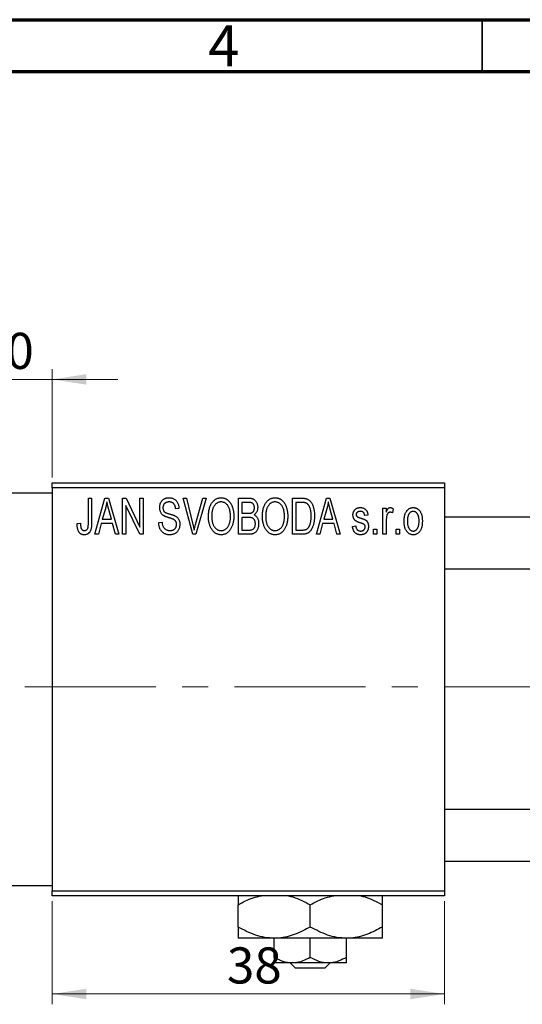
# Model space of a CAD drawing. Units: millimetres. Extents: x 15 to 462, y 5 to 292.
# Drawn here: x 220 to 269, y 197 to 292 of the extents above; entities that cross this region are included whole.
import ezdxf

# ---------------------------------------------------------------- set-up
doc = ezdxf.new("R2010")
doc.units = ezdxf.units.MM
doc.linetypes.add('CENTERX2', pattern=[20.32, 12.7, -2.54, 2.54, -2.54])
doc.styles.add('SLDTEXTSTYLE0', font='TXT', dxfattribs={"width": 0.75})
doc.dimstyles.new('SLDDIMSTYLE0', dxfattribs={"dimtxt": 3.5, "dimasz": 3.302, "dimexe": 0, "dimexo": 0.0625, "dimgap": 0.875, "dimtad": 1, "dimdec": 0, "dimrnd": 1e-09, "dimzin": 12, "dimdsep": 46, "dimtxsty": 'SLDTEXTSTYLE0', "dimsah": 1, "dimcen": 0.09, "dimadec": 0, "dimazin": 3, "dimtfac": 1, "dimtdec": 0, "dimtofl": 0, "dimtmove": 0, "dimatfit": 3, "dimfxl": 1, "dimfrac": 2, "dimtolj": 1, "dimtzin": 12, "dimarcsym": 0})
doc.dimstyles.new('SLDDIMSTYLE1', dxfattribs={"dimtxt": 3.5, "dimasz": 3.302, "dimexe": 0, "dimexo": 0.0625, "dimgap": 0.875, "dimtad": 1, "dimdec": 0, "dimrnd": 1e-09, "dimzin": 12, "dimdsep": 46, "dimtxsty": 'SLDTEXTSTYLE0', "dimsah": 1, "dimcen": 0.09, "dimadec": 0, "dimazin": 3, "dimtfac": 1, "dimtdec": 0, "dimtmove": 0, "dimatfit": 0, "dimfxl": 1, "dimfrac": 2, "dimtolj": 1, "dimtzin": 12, "dimarcsym": 0})

# ---------------------------------------------------------------- blocks, each defined once
blk = doc.blocks.new('_D')
at = {"color": 7, "linetype": 'Continuous', "lineweight": 0}
for p, q in [((223.339, 206.676), (223.339, 196.676)), ((261.339, 206.676), (261.339, 196.676)), ((223.339, 197.676), (261.339, 197.676))]:
    blk.add_line(p, q, dxfattribs=at)
at = {"color": 7, "linetype": 'Continuous', "lineweight": 18}
for points in [[(223.339, 197.676), (226.641, 197.168), (226.641, 198.184)], [(261.339, 197.676), (258.037, 198.184), (258.037, 197.168)]]:
    blk.add_solid(points, dxfattribs=at)
at = {"color": 7, "linetype": 'Continuous', "lineweight": 18, "insert": (240.271, 202.188), "char_height": 3.5, "attachment_point": 1, "style": 'SLDTEXTSTYLE0'}
blk.add_mtext('38', dxfattribs=at)
blk = doc.blocks.new('_D_1')
at = {"color": 7, "linetype": 'Continuous', "lineweight": 0}
for p, q in [((213.339, 247.176), (213.339, 258.176)), ((223.339, 247.676), (223.339, 258.176)), ((213.339, 257.176), (206.989, 257.176)), ((213.339, 257.176), (223.339, 257.176)), ((223.339, 257.176), (229.689, 257.176))]:
    blk.add_line(p, q, dxfattribs=at)
at = {"color": 7, "linetype": 'Continuous', "lineweight": 18}
for points in [[(213.339, 257.176), (210.037, 257.684), (210.037, 256.668)], [(223.339, 257.176), (226.641, 256.668), (226.641, 257.684)]]:
    blk.add_solid(points, dxfattribs=at)
at = {"color": 7, "linetype": 'Continuous', "lineweight": 18, "insert": (216.253, 261.688), "char_height": 3.5, "attachment_point": 1, "style": 'SLDTEXTSTYLE0'}
blk.add_mtext('10', dxfattribs=at)

msp = doc.modelspace()

# ---------------------------------------------------------------- linework, layer by layer
at = {"color": 7, "linetype": 'Continuous', "lineweight": 70}
for p, q in [((15, 292), (415, 292)), ((20, 287), (410, 287))]:
    msp.add_line(p, q, dxfattribs=at)
at = {"color": 7, "linetype": 'Continuous', "lineweight": 35}
msp.add_line((265, 287), (265, 292), dxfattribs=at)
at = {"color": 7, "linetype": 'Continuous', "lineweight": 25}
for p, q in [((223.339, 247.176), (261.339, 247.176)), ((223.339, 246.676), (223.339, 247.176)), ((261.339, 247.176), (261.339, 246.676)), ((223.339, 246.176), (213.339, 246.176)), ((261.339, 246.676), (223.339, 246.676)), ((223.339, 246.676), (223.339, 207.676)), ((261.339, 246.676), (261.339, 207.676)), ((226.839, 245.676), (227.157, 245.676)), ((226.839, 243.273), (226.839, 245.676)), ((227.157, 245.676), (227.157, 243.3)), ((227.475, 242.176), (228.443, 245.676)), ((228.443, 245.676), (228.778, 245.676)), ((228.778, 245.676), (229.794, 242.176)), ((230.157, 245.676), (230.497, 245.676)), ((230.157, 242.176), (230.157, 245.676)), ((230.497, 245.676), (231.839, 242.87)), ((231.839, 242.87), (231.839, 245.676)), ((231.839, 245.676), (232.157, 245.676)), ((232.157, 245.676), (232.157, 242.176)), ((236.953, 242.176), (236.01, 245.676)), ((236.01, 245.676), (236.339, 245.676)), ((236.339, 245.676), (236.963, 243.137)), ((237.228, 243.137), (237.93, 245.676)), ((238.263, 245.676), (237.264, 242.176)), ((237.93, 245.676), (238.263, 245.676)), ((241.385, 242.176), (241.385, 245.676)), ((241.385, 245.676), (242.373, 245.676)), ((241.703, 245.267), (241.703, 244.222)), ((242.257, 245.267), (241.703, 245.267)), ((246.612, 245.676), (247.504, 245.676)), ((246.612, 242.176), (246.612, 245.676)), ((246.93, 245.267), (246.93, 242.585)), ((247.493, 245.267), (246.93, 245.267)), ((248.93, 242.176), (249.898, 245.676)), ((249.898, 245.676), (250.233, 245.676)), ((250.233, 245.676), (251.248, 242.176)), ((228.488, 244.649), (228.191, 243.631)), ((229.077, 243.631), (228.814, 244.592)), ((231.816, 242.176), (230.475, 244.977)), ((230.475, 244.977), (230.475, 242.176)), ((235.612, 244.676), (235.294, 244.631)), ((241.703, 244.222), (242.3, 244.222)), ((249.943, 244.649), (249.646, 243.631)), ((250.532, 243.631), (250.268, 244.592)), ((253.93, 244.04), (253.612, 243.994)), ((255.385, 244.722), (255.703, 244.722)), ((255.385, 242.176), (255.385, 244.722)), ((255.703, 244.722), (255.703, 244.315)), ((256.385, 244.631), (256.294, 244.267)), ((225.748, 243.222), (226.066, 243.267)), ((228.084, 243.222), (227.809, 242.176)), ((229.185, 243.222), (228.084, 243.222)), ((228.191, 243.631), (229.077, 243.631)), ((229.461, 242.176), (229.185, 243.222)), ((233.657, 243.313), (233.975, 243.358)), ((241.703, 243.813), (241.703, 242.585)), ((242.331, 243.813), (241.703, 243.813)), ((249.539, 243.222), (249.264, 242.176)), ((250.64, 243.222), (249.539, 243.222)), ((249.646, 243.631), (250.532, 243.631)), ((250.915, 242.176), (250.64, 243.222)), ((255.703, 243.496), (255.703, 242.176)), ((335.643, 243.826), (261.339, 243.826)), ((227.809, 242.176), (227.475, 242.176)), ((229.794, 242.176), (229.461, 242.176)), ((230.475, 242.176), (230.157, 242.176)), ((232.157, 242.176), (231.816, 242.176)), ((237.264, 242.176), (236.953, 242.176)), ((242.37, 242.176), (241.385, 242.176)), ((241.703, 242.585), (242.377, 242.585)), ((247.544, 242.176), (246.612, 242.176)), ((246.93, 242.585), (247.502, 242.585)), ((249.264, 242.176), (248.93, 242.176)), ((251.248, 242.176), (250.915, 242.176)), ((252.43, 242.949), (252.748, 242.994)), ((254.475, 242.676), (254.794, 242.676)), ((254.475, 242.176), (254.475, 242.676)), ((254.794, 242.176), (254.475, 242.176)), ((254.794, 242.676), (254.794, 242.176)), ((255.703, 242.176), (255.385, 242.176)), ((256.657, 242.676), (256.975, 242.676)), ((256.657, 242.176), (256.657, 242.676)), ((256.975, 242.176), (256.657, 242.176)), ((256.975, 242.676), (256.975, 242.176)), ((261.339, 238.826), (337.719, 238.826)), ((338.339, 215.526), (261.339, 215.526)), ((261.339, 210.526), (338.339, 210.526)), ((213.339, 208.176), (223.339, 208.176)), ((223.339, 207.676), (261.339, 207.676)), ((223.339, 207.176), (223.339, 207.676)), ((261.339, 207.176), (223.339, 207.176)), ((261.339, 207.676), (261.339, 207.176)), ((241.339, 204.159), (241.339, 206.293)), ((248.339, 204.159), (248.339, 206.293)), ((255.339, 204.159), (255.339, 206.293)), ((244.839, 203.076), (241.339, 203.076)), ((251.839, 203.076), (244.839, 203.076)), ((244.839, 201.218), (244.839, 203.076)), ((248.339, 201.218), (248.339, 203.076)), ((255.339, 203.076), (251.839, 203.076)), ((251.839, 201.218), (251.839, 203.076)), ((246.589, 200.676), (244.839, 200.676)), ((246.925, 200.176), (246.403, 200.676)), ((250.089, 200.676), (246.589, 200.676)), ((250.276, 200.676), (249.753, 200.176)), ((251.839, 200.676), (250.089, 200.676)), ((249.753, 200.176), (246.925, 200.176))]:
    msp.add_line(p, q, dxfattribs=at)
at = {"color": 7, "linetype": 'CENTERX2', "lineweight": 18}
msp.add_line((220.677, 227.426), (367.796, 227.426), dxfattribs=at)
at = {"color": 7, "linetype": 'Continuous', "lineweight": 25}
for points, knots in [([(228.635, 245.312), (228.615, 245.201), (228.577, 244.977), (228.518, 244.759), (228.488, 244.649)], [0, 0, 0, 0, 0.49815, 1, 1, 1, 1]), ([(228.814, 244.592), (228.803, 244.628), (228.784, 244.698), (228.757, 244.801), (228.731, 244.899), (228.708, 244.992), (228.687, 245.079), (228.668, 245.161), (228.649, 245.238), (228.639, 245.288), (228.635, 245.312)], [0, 0, 0, 0, 0.1510412, 0.2946122, 0.4302855, 0.5596772, 0.6809401, 0.7940823, 0.9011933, 1, 1, 1, 1]), ([(233.748, 244.763), (233.749, 244.797), (233.75, 244.865), (233.762, 244.963), (233.781, 245.058), (233.807, 245.147), (233.843, 245.231), (233.885, 245.311), (233.935, 245.385), (233.992, 245.455), (234.056, 245.517), (234.125, 245.572), (234.2, 245.619), (234.281, 245.657), (234.366, 245.686), (234.457, 245.706), (234.554, 245.719), (234.62, 245.721), (234.654, 245.722)], [0, 0, 0, 0, 0.069371, 0.136327, 0.200748, 0.263079, 0.32417, 0.384275, 0.444613, 0.505404, 0.565589, 0.624804, 0.68385, 0.743527, 0.80416, 0.866446, 0.931566, 1, 1, 1, 1]), ([(234.664, 245.313), (234.64, 245.312), (234.594, 245.312), (234.528, 245.303), (234.466, 245.292), (234.408, 245.275), (234.354, 245.253), (234.305, 245.225), (234.259, 245.194), (234.219, 245.157), (234.183, 245.117), (234.152, 245.072), (234.125, 245.026), (234.104, 244.976), (234.087, 244.924), (234.075, 244.869), (234.067, 244.811), (234.067, 244.771), (234.066, 244.751)], [0, 0, 0, 0, 0.075746, 0.148125, 0.215918, 0.280526, 0.342589, 0.402831, 0.461599, 0.520605, 0.579098, 0.63724, 0.694439, 0.75198, 0.811474, 0.871779, 0.934955, 1, 1, 1, 1]), ([(234.654, 245.722), (234.7, 245.72), (234.79, 245.718), (234.92, 245.692), (235.042, 245.654), (235.154, 245.598), (235.256, 245.527), (235.345, 245.442), (235.424, 245.344), (235.489, 245.232), (235.54, 245.108), (235.579, 244.973), (235.604, 244.828), (235.609, 244.728), (235.612, 244.676)], [0, 0, 0, 0, 0.0865776, 0.1690725, 0.2486834, 0.3267938, 0.4039222, 0.4805132, 0.5585182, 0.6395967, 0.7236708, 0.8108232, 0.9026065, 1, 1, 1, 1]), ([(235.294, 244.631), (235.291, 244.659), (235.286, 244.713), (235.273, 244.792), (235.257, 244.865), (235.236, 244.932), (235.211, 244.994), (235.182, 245.05), (235.149, 245.101), (235.111, 245.146), (235.068, 245.185), (235.023, 245.22), (234.973, 245.248), (234.918, 245.272), (234.861, 245.29), (234.798, 245.303), (234.732, 245.311), (234.687, 245.312), (234.664, 245.313)], [0, 0, 0, 0, 0.080448, 0.156718, 0.227638, 0.29521, 0.358186, 0.418555, 0.476307, 0.532148, 0.586856, 0.641117, 0.6958, 0.751998, 0.809698, 0.869957, 0.933475, 1, 1, 1, 1]), ([(238.475, 243.88), (238.477, 243.952), (238.479, 244.091), (238.495, 244.295), (238.523, 244.485), (238.56, 244.663), (238.61, 244.827), (238.67, 244.98), (238.742, 245.119), (238.824, 245.245), (238.916, 245.356), (239.011, 245.454), (239.113, 245.537), (239.221, 245.604), (239.334, 245.658), (239.453, 245.694), (239.577, 245.718), (239.662, 245.72), (239.705, 245.722)], [0, 0, 0, 0, 0.0871129, 0.1695751, 0.2471255, 0.3203519, 0.389998, 0.4559088, 0.5190233, 0.5798445, 0.6380623, 0.6933405, 0.74608, 0.7971995, 0.8473426, 0.8973372, 0.947901, 1, 1, 1, 1]), ([(239.707, 245.313), (239.674, 245.311), (239.61, 245.309), (239.517, 245.292), (239.427, 245.266), (239.343, 245.226), (239.262, 245.177), (239.187, 245.115), (239.116, 245.044), (239.049, 244.961), (238.988, 244.867), (238.936, 244.761), (238.892, 244.642), (238.856, 244.511), (238.827, 244.369), (238.808, 244.215), (238.796, 244.049), (238.794, 243.934), (238.794, 243.874)], [0, 0, 0, 0, 0.05107, 0.100566, 0.14883, 0.197616, 0.24657, 0.297133, 0.349762, 0.405324, 0.46375, 0.525661, 0.591604, 0.662301, 0.738203, 0.819627, 0.906566, 1, 1, 1, 1]), ([(239.705, 245.722), (239.733, 245.721), (239.788, 245.719), (239.871, 245.709), (239.952, 245.693), (240.03, 245.669), (240.107, 245.64), (240.182, 245.602), (240.254, 245.559), (240.325, 245.509), (240.394, 245.453), (240.457, 245.39), (240.519, 245.322), (240.575, 245.247), (240.63, 245.167), (240.679, 245.08), (240.726, 244.988), (240.768, 244.889), (240.806, 244.785), (240.84, 244.676), (240.867, 244.562), (240.89, 244.444), (240.909, 244.32), (240.921, 244.192), (240.928, 244.059), (240.929, 243.969), (240.93, 243.923)], [0, 0, 0, 0, 0.034611, 0.068851, 0.102644, 0.136299, 0.170257, 0.204593, 0.239422, 0.275193, 0.311626, 0.348513, 0.386283, 0.424966, 0.464873, 0.505838, 0.548431, 0.592797, 0.638415, 0.685599, 0.73386, 0.783689, 0.834955, 0.888259, 0.943137, 1, 1, 1, 1]), ([(240.477, 244.724), (240.459, 244.767), (240.423, 244.852), (240.349, 244.965), (240.265, 245.068), (240.167, 245.154), (240.06, 245.225), (239.947, 245.274), (239.829, 245.307), (239.748, 245.311), (239.707, 245.313)], [0, 0, 0, 0, 0.135859, 0.265838, 0.39368, 0.520781, 0.645374, 0.764619, 0.88161, 1, 1, 1, 1]), ([(242.93, 244.739), (242.929, 244.769), (242.928, 244.826), (242.914, 244.908), (242.893, 244.982), (242.863, 245.049), (242.824, 245.106), (242.78, 245.155), (242.73, 245.193), (242.683, 245.218), (242.641, 245.232), (242.603, 245.242), (242.559, 245.249), (242.51, 245.255), (242.455, 245.261), (242.394, 245.265), (242.327, 245.267), (242.281, 245.267), (242.257, 245.267)], [0, 0, 0, 0, 0.089518, 0.171534, 0.248348, 0.321059, 0.389554, 0.453856, 0.516595, 0.578171, 0.611833, 0.650735, 0.695421, 0.744802, 0.800445, 0.86087, 0.927612, 1, 1, 1, 1]), ([(242.373, 245.676), (242.421, 245.675), (242.511, 245.673), (242.639, 245.655), (242.751, 245.624), (242.849, 245.579), (242.935, 245.521), (243.012, 245.449), (243.079, 245.362), (243.139, 245.264), (243.188, 245.156), (243.223, 245.041), (243.244, 244.921), (243.247, 244.838), (243.248, 244.796)], [0, 0, 0, 0, 0.101081, 0.192405, 0.274241, 0.349246, 0.421225, 0.495169, 0.572443, 0.654705, 0.739446, 0.824415, 0.910492, 1, 1, 1, 1]), ([(243.703, 243.88), (243.704, 243.952), (243.706, 244.091), (243.722, 244.295), (243.75, 244.485), (243.788, 244.663), (243.837, 244.827), (243.897, 244.98), (243.969, 245.119), (244.052, 245.245), (244.143, 245.356), (244.238, 245.454), (244.341, 245.537), (244.449, 245.604), (244.562, 245.658), (244.681, 245.694), (244.804, 245.718), (244.889, 245.72), (244.932, 245.722)], [0, 0, 0, 0, 0.0871129, 0.1695751, 0.2471255, 0.3203519, 0.389998, 0.4559088, 0.5190233, 0.5798445, 0.6380623, 0.6933405, 0.74608, 0.7971995, 0.8473426, 0.8973372, 0.947901, 1, 1, 1, 1]), ([(244.934, 245.313), (244.902, 245.311), (244.838, 245.309), (244.744, 245.292), (244.655, 245.266), (244.57, 245.226), (244.49, 245.177), (244.414, 245.115), (244.343, 245.044), (244.276, 244.961), (244.215, 244.867), (244.163, 244.761), (244.119, 244.642), (244.083, 244.511), (244.055, 244.369), (244.036, 244.215), (244.023, 244.049), (244.022, 243.934), (244.021, 243.874)], [0, 0, 0, 0, 0.05107, 0.100566, 0.14883, 0.197616, 0.24657, 0.297133, 0.349762, 0.405324, 0.46375, 0.525661, 0.591604, 0.662301, 0.738203, 0.819627, 0.906566, 1, 1, 1, 1]), ([(244.932, 245.722), (244.96, 245.721), (245.016, 245.719), (245.098, 245.709), (245.179, 245.693), (245.257, 245.669), (245.334, 245.64), (245.409, 245.602), (245.482, 245.559), (245.553, 245.509), (245.621, 245.453), (245.685, 245.39), (245.746, 245.322), (245.803, 245.247), (245.857, 245.167), (245.907, 245.08), (245.953, 244.988), (245.995, 244.889), (246.034, 244.785), (246.067, 244.676), (246.095, 244.562), (246.117, 244.444), (246.136, 244.32), (246.148, 244.192), (246.155, 244.059), (246.157, 243.969), (246.157, 243.923)], [0, 0, 0, 0, 0.034611, 0.068851, 0.102644, 0.136299, 0.170257, 0.204593, 0.239422, 0.275193, 0.311626, 0.348513, 0.386283, 0.424966, 0.464873, 0.505838, 0.548431, 0.592797, 0.638415, 0.685599, 0.73386, 0.783689, 0.834955, 0.888259, 0.943137, 1, 1, 1, 1]), ([(245.704, 244.724), (245.686, 244.767), (245.65, 244.852), (245.577, 244.965), (245.492, 245.068), (245.394, 245.154), (245.288, 245.225), (245.174, 245.274), (245.056, 245.307), (244.975, 245.311), (244.934, 245.313)], [0, 0, 0, 0, 0.135859, 0.265838, 0.39368, 0.520781, 0.645374, 0.764619, 0.88161, 1, 1, 1, 1]), ([(247.947, 245.197), (247.934, 245.203), (247.908, 245.215), (247.864, 245.229), (247.815, 245.241), (247.761, 245.25), (247.701, 245.258), (247.637, 245.264), (247.567, 245.266), (247.518, 245.267), (247.493, 245.267)], [0, 0, 0, 0, 0.090129, 0.188705, 0.297827, 0.416225, 0.546314, 0.68659, 0.837201, 1, 1, 1, 1]), ([(247.504, 245.676), (247.531, 245.676), (247.582, 245.676), (247.658, 245.672), (247.728, 245.668), (247.794, 245.661), (247.854, 245.651), (247.91, 245.641), (247.96, 245.627), (247.992, 245.617), (248.007, 245.612)], [0, 0, 0, 0, 0.157567, 0.305531, 0.443916, 0.572951, 0.692848, 0.803599, 0.906081, 1, 1, 1, 1]), ([(248.43, 243.95), (248.43, 243.994), (248.429, 244.078), (248.422, 244.201), (248.412, 244.317), (248.397, 244.425), (248.379, 244.527), (248.355, 244.621), (248.329, 244.709), (248.296, 244.788), (248.262, 244.862), (248.224, 244.929), (248.184, 244.99), (248.142, 245.044), (248.097, 245.092), (248.05, 245.134), (248, 245.169), (247.965, 245.188), (247.947, 245.197)], [0, 0, 0, 0, 0.09265, 0.180344, 0.263206, 0.340882, 0.414458, 0.483826, 0.548511, 0.610082, 0.667822, 0.722449, 0.773976, 0.822993, 0.869549, 0.914362, 0.957617, 1, 1, 1, 1]), ([(248.007, 245.612), (248.044, 245.596), (248.118, 245.564), (248.221, 245.495), (248.315, 245.409), (248.402, 245.306), (248.48, 245.187), (248.548, 245.053), (248.609, 244.905), (248.659, 244.743), (248.7, 244.566), (248.727, 244.373), (248.745, 244.164), (248.747, 244.02), (248.748, 243.945)], [0, 0, 0, 0, 0.062364, 0.125501, 0.191106, 0.260514, 0.334056, 0.411528, 0.493822, 0.581291, 0.675232, 0.775974, 0.884119, 1, 1, 1, 1]), ([(250.089, 245.312), (250.07, 245.201), (250.032, 244.977), (249.972, 244.759), (249.943, 244.649)], [0, 0, 0, 0, 0.49815, 1, 1, 1, 1]), ([(250.268, 244.592), (250.258, 244.628), (250.238, 244.698), (250.212, 244.801), (250.186, 244.899), (250.163, 244.992), (250.141, 245.079), (250.122, 245.161), (250.104, 245.238), (250.094, 245.288), (250.089, 245.312)], [0, 0, 0, 0, 0.151041, 0.294612, 0.430286, 0.559677, 0.68094, 0.794082, 0.901193, 1, 1, 1, 1]), ([(234.592, 243.801), (234.562, 243.81), (234.504, 243.828), (234.422, 243.857), (234.346, 243.885), (234.277, 243.914), (234.216, 243.944), (234.16, 243.973), (234.111, 244.003), (234.057, 244.043), (233.996, 244.098), (233.932, 244.171), (233.877, 244.252), (233.831, 244.342), (233.793, 244.438), (233.768, 244.541), (233.75, 244.65), (233.749, 244.725), (233.748, 244.763)], [0, 0, 0, 0, 0.0671079, 0.1293964, 0.1869096, 0.2403683, 0.2894098, 0.3341423, 0.3747152, 0.4113671, 0.4803795, 0.5490982, 0.6192182, 0.6907391, 0.7641781, 0.8396523, 0.9181933, 1, 1, 1, 1]), ([(234.066, 244.751), (234.067, 244.714), (234.07, 244.646), (234.088, 244.549), (234.118, 244.464), (234.151, 244.417), (234.166, 244.394)], [0, 0, 0, 0, 0.2887558, 0.5477748, 0.7815168, 1, 1, 1, 1]), ([(234.166, 244.394), (234.176, 244.384), (234.197, 244.36), (234.237, 244.33), (234.286, 244.3), (234.344, 244.27), (234.412, 244.242), (234.489, 244.214), (234.575, 244.186), (234.636, 244.169), (234.668, 244.161)], [0, 0, 0, 0, 0.0771, 0.166378, 0.267684, 0.384462, 0.515115, 0.661095, 0.822235, 1, 1, 1, 1]), ([(234.668, 244.161), (234.699, 244.152), (234.76, 244.136), (234.847, 244.11), (234.928, 244.087), (235, 244.063), (235.066, 244.042), (235.123, 244.019), (235.175, 244), (235.205, 243.986), (235.22, 243.979)], [0, 0, 0, 0, 0.168225, 0.324697, 0.468423, 0.599312, 0.717841, 0.824871, 0.918053, 1, 1, 1, 1]), ([(240.612, 243.933), (240.61, 244.005), (240.607, 244.145), (240.581, 244.35), (240.54, 244.543), (240.498, 244.665), (240.477, 244.724)], [0, 0, 0, 0, 0.266917, 0.521521, 0.764789, 1, 1, 1, 1]), ([(242.3, 244.222), (242.336, 244.222), (242.403, 244.222), (242.495, 244.229), (242.571, 244.237), (242.615, 244.25), (242.634, 244.255)], [0, 0, 0, 0, 0.322908, 0.595774, 0.821387, 1, 1, 1, 1]), ([(242.634, 244.255), (242.656, 244.264), (242.701, 244.281), (242.76, 244.319), (242.813, 244.365), (242.855, 244.421), (242.89, 244.486), (242.913, 244.561), (242.927, 244.647), (242.929, 244.707), (242.93, 244.739)], [0, 0, 0, 0, 0.118725, 0.233174, 0.34513, 0.458578, 0.575549, 0.703816, 0.844055, 1, 1, 1, 1]), ([(243.248, 244.796), (243.247, 244.758), (243.245, 244.682), (243.227, 244.571), (243.2, 244.466), (243.16, 244.369), (243.111, 244.277), (243.051, 244.196), (242.984, 244.123), (242.931, 244.083), (242.904, 244.063)], [0, 0, 0, 0, 0.137632, 0.269909, 0.397356, 0.522956, 0.645993, 0.764918, 0.881855, 1, 1, 1, 1]), ([(242.904, 244.063), (242.937, 244.046), (243.002, 244.012), (243.088, 243.94), (243.163, 243.852), (243.226, 243.749), (243.278, 243.631), (243.313, 243.5), (243.336, 243.356), (243.338, 243.256), (243.339, 243.204)], [0, 0, 0, 0, 0.107546, 0.216148, 0.327534, 0.446674, 0.572352, 0.704975, 0.846954, 1, 1, 1, 1]), ([(245.839, 243.933), (245.838, 244.005), (245.835, 244.145), (245.808, 244.35), (245.768, 244.543), (245.725, 244.665), (245.704, 244.724)], [0, 0, 0, 0, 0.266917, 0.521521, 0.764789, 1, 1, 1, 1]), ([(252.475, 244.041), (252.476, 244.068), (252.477, 244.119), (252.487, 244.194), (252.501, 244.266), (252.522, 244.333), (252.549, 244.397), (252.582, 244.457), (252.62, 244.514), (252.665, 244.566), (252.714, 244.614), (252.77, 244.654), (252.829, 244.69), (252.893, 244.718), (252.961, 244.74), (253.035, 244.755), (253.112, 244.766), (253.166, 244.767), (253.193, 244.767)], [0, 0, 0, 0, 0.068454, 0.13366, 0.197238, 0.257865, 0.318074, 0.377098, 0.436073, 0.495969, 0.555687, 0.61473, 0.674132, 0.734269, 0.796442, 0.861353, 0.929082, 1, 1, 1, 1]), ([(253.262, 243.261), (253.233, 243.271), (253.176, 243.29), (253.094, 243.319), (253.02, 243.347), (252.953, 243.374), (252.894, 243.4), (252.842, 243.425), (252.797, 243.448), (252.748, 243.478), (252.694, 243.518), (252.637, 243.573), (252.589, 243.637), (252.548, 243.707), (252.516, 243.783), (252.492, 243.864), (252.479, 243.951), (252.477, 244.011), (252.475, 244.041)], [0, 0, 0, 0, 0.077541, 0.149157, 0.214311, 0.273785, 0.327627, 0.375115, 0.416833, 0.452648, 0.517994, 0.582705, 0.647941, 0.714443, 0.782762, 0.852378, 0.924805, 1, 1, 1, 1]), ([(253.204, 244.403), (253.172, 244.402), (253.111, 244.401), (253.026, 244.384), (252.953, 244.358), (252.895, 244.319), (252.849, 244.272), (252.817, 244.217), (252.797, 244.157), (252.795, 244.115), (252.794, 244.093)], [0, 0, 0, 0, 0.167992, 0.315157, 0.444967, 0.564136, 0.675828, 0.781217, 0.888061, 1, 1, 1, 1]), ([(252.794, 244.093), (252.795, 244.072), (252.797, 244.031), (252.817, 243.973), (252.849, 243.921), (252.88, 243.895), (252.896, 243.882)], [0, 0, 0, 0, 0.261202, 0.504979, 0.747968, 1, 1, 1, 1]), ([(253.193, 244.767), (253.227, 244.766), (253.294, 244.764), (253.392, 244.748), (253.482, 244.721), (253.567, 244.684), (253.641, 244.637), (253.709, 244.584), (253.766, 244.522), (253.815, 244.452), (253.855, 244.37), (253.886, 244.273), (253.913, 244.162), (253.924, 244.082), (253.93, 244.04)], [0, 0, 0, 0, 0.089022, 0.173476, 0.254739, 0.333787, 0.410333, 0.483572, 0.555575, 0.62734, 0.703829, 0.791258, 0.889542, 1, 1, 1, 1]), ([(253.612, 243.994), (253.608, 244.027), (253.6, 244.088), (253.573, 244.171), (253.538, 244.244), (253.491, 244.303), (253.433, 244.349), (253.365, 244.381), (253.288, 244.4), (253.233, 244.402), (253.204, 244.403)], [0, 0, 0, 0, 0.150258, 0.28506, 0.406898, 0.520987, 0.631988, 0.745483, 0.86671, 1, 1, 1, 1]), ([(255.703, 244.315), (255.711, 244.337), (255.728, 244.379), (255.751, 244.439), (255.777, 244.493), (255.799, 244.541), (255.823, 244.584), (255.844, 244.621), (255.868, 244.652), (255.895, 244.685), (255.932, 244.718), (255.979, 244.747), (256.03, 244.764), (256.065, 244.766), (256.082, 244.767)], [0, 0, 0, 0, 0.111763, 0.214281, 0.308938, 0.394446, 0.471912, 0.5404, 0.601037, 0.654051, 0.747812, 0.833566, 0.916921, 1, 1, 1, 1]), ([(256.064, 244.313), (256.048, 244.312), (256.015, 244.31), (255.967, 244.294), (255.922, 244.269), (255.879, 244.235), (255.84, 244.192), (255.807, 244.14), (255.781, 244.081), (255.769, 244.038), (255.762, 244.016)], [0, 0, 0, 0, 0.108029, 0.215913, 0.327424, 0.447109, 0.575046, 0.708131, 0.848259, 1, 1, 1, 1]), ([(256.294, 244.267), (256.274, 244.274), (256.236, 244.288), (256.178, 244.302), (256.121, 244.311), (256.083, 244.312), (256.064, 244.313)], [0, 0, 0, 0, 0.26174, 0.516699, 0.761059, 1, 1, 1, 1]), ([(256.082, 244.767), (256.107, 244.765), (256.159, 244.762), (256.235, 244.734), (256.312, 244.691), (256.36, 244.651), (256.385, 244.631)], [0, 0, 0, 0, 0.2215, 0.456127, 0.713239, 1, 1, 1, 1]), ([(257.43, 243.449), (257.431, 243.502), (257.433, 243.604), (257.444, 243.753), (257.464, 243.891), (257.49, 244.02), (257.526, 244.139), (257.569, 244.247), (257.62, 244.346), (257.679, 244.434), (257.744, 244.513), (257.813, 244.581), (257.887, 244.638), (257.964, 244.686), (258.047, 244.722), (258.133, 244.749), (258.223, 244.764), (258.285, 244.766), (258.316, 244.767)], [0, 0, 0, 0, 0.089039, 0.172702, 0.250936, 0.324755, 0.393951, 0.459693, 0.52182, 0.581376, 0.638358, 0.692549, 0.744603, 0.795463, 0.845674, 0.895795, 0.94724, 1, 1, 1, 1]), ([(258.308, 244.403), (258.289, 244.403), (258.251, 244.402), (258.196, 244.389), (258.142, 244.371), (258.092, 244.344), (258.042, 244.312), (257.997, 244.27), (257.953, 244.221), (257.91, 244.166), (257.872, 244.102), (257.839, 244.032), (257.81, 243.953), (257.788, 243.867), (257.769, 243.774), (257.757, 243.672), (257.75, 243.564), (257.749, 243.489), (257.748, 243.45)], [0, 0, 0, 0, 0.046434, 0.091992, 0.137976, 0.184355, 0.231914, 0.282379, 0.335687, 0.392342, 0.452647, 0.516132, 0.583936, 0.65644, 0.733808, 0.816726, 0.905547, 1, 1, 1, 1]), ([(258.885, 243.45), (258.884, 243.489), (258.883, 243.564), (258.875, 243.673), (258.862, 243.774), (258.845, 243.868), (258.822, 243.954), (258.793, 244.033), (258.76, 244.104), (258.721, 244.167), (258.678, 244.223), (258.633, 244.271), (258.585, 244.312), (258.534, 244.345), (258.481, 244.371), (258.426, 244.39), (258.368, 244.402), (258.328, 244.403), (258.308, 244.403)], [0, 0, 0, 0, 0.0939001, 0.181702, 0.2636319, 0.3405307, 0.4123196, 0.4793163, 0.5420447, 0.6019301, 0.6582576, 0.7112926, 0.7616435, 0.8103809, 0.8574842, 0.9040031, 0.9512626, 1, 1, 1, 1]), ([(258.316, 244.767), (258.347, 244.766), (258.408, 244.764), (258.498, 244.748), (258.583, 244.722), (258.665, 244.685), (258.742, 244.638), (258.816, 244.581), (258.886, 244.513), (258.95, 244.435), (259.011, 244.347), (259.062, 244.25), (259.106, 244.143), (259.141, 244.027), (259.169, 243.902), (259.189, 243.768), (259.2, 243.625), (259.202, 243.526), (259.203, 243.475)], [0, 0, 0, 0, 0.052785, 0.104246, 0.15516, 0.205427, 0.257091, 0.30997, 0.36531, 0.423452, 0.483843, 0.546783, 0.612063, 0.681191, 0.753975, 0.831041, 0.913199, 1, 1, 1, 1]), ([(225.938, 242.378), (225.922, 242.402), (225.89, 242.453), (225.853, 242.538), (225.82, 242.63), (225.794, 242.732), (225.774, 242.842), (225.759, 242.961), (225.749, 243.088), (225.749, 243.176), (225.748, 243.222)], [0, 0, 0, 0, 0.0992, 0.204329, 0.316044, 0.434923, 0.562671, 0.699028, 0.844422, 1, 1, 1, 1]), ([(226.066, 243.267), (226.067, 243.234), (226.07, 243.169), (226.078, 243.077), (226.088, 242.993), (226.099, 242.917), (226.115, 242.85), (226.133, 242.79), (226.153, 242.739), (226.177, 242.695), (226.203, 242.658), (226.232, 242.627), (226.262, 242.6), (226.295, 242.577), (226.331, 242.561), (226.369, 242.549), (226.409, 242.541), (226.437, 242.54), (226.451, 242.54)], [0, 0, 0, 0, 0.1092372, 0.2102209, 0.3021973, 0.3860574, 0.4615364, 0.5288594, 0.5889404, 0.6419432, 0.6902629, 0.7362901, 0.7807077, 0.8236438, 0.8662436, 0.909326, 0.9535001, 1, 1, 1, 1]), ([(227.157, 243.3), (227.157, 243.249), (227.156, 243.15), (227.146, 243.007), (227.133, 242.875), (227.113, 242.756), (227.086, 242.649), (227.054, 242.552), (227.016, 242.468), (226.971, 242.395), (226.921, 242.333), (226.866, 242.279), (226.807, 242.232), (226.742, 242.196), (226.672, 242.166), (226.598, 242.145), (226.519, 242.133), (226.464, 242.132), (226.436, 242.131)], [0, 0, 0, 0, 0.099443, 0.191308, 0.275722, 0.353477, 0.424493, 0.488962, 0.548148, 0.602199, 0.653128, 0.702472, 0.750273, 0.798075, 0.846105, 0.895348, 0.946112, 1, 1, 1, 1]), ([(226.794, 242.804), (226.801, 242.833), (226.817, 242.897), (226.829, 243.005), (226.838, 243.132), (226.839, 243.224), (226.839, 243.273)], [0, 0, 0, 0, 0.189721, 0.418804, 0.68862, 1, 1, 1, 1]), ([(234.711, 242.131), (234.672, 242.132), (234.596, 242.133), (234.486, 242.149), (234.381, 242.173), (234.283, 242.208), (234.19, 242.253), (234.104, 242.309), (234.023, 242.374), (233.95, 242.449), (233.883, 242.532), (233.824, 242.622), (233.775, 242.721), (233.734, 242.825), (233.702, 242.937), (233.677, 243.056), (233.663, 243.182), (233.659, 243.268), (233.657, 243.313)], [0, 0, 0, 0, 0.065427, 0.127772, 0.187613, 0.245982, 0.303562, 0.360942, 0.418461, 0.477366, 0.537187, 0.597441, 0.658581, 0.721569, 0.786777, 0.854315, 0.925359, 1, 1, 1, 1]), ([(233.975, 243.358), (233.98, 243.312), (233.99, 243.224), (234.014, 243.101), (234.048, 242.995), (234.091, 242.903), (234.142, 242.823), (234.204, 242.753), (234.275, 242.69), (234.355, 242.637), (234.443, 242.594), (234.537, 242.562), (234.636, 242.543), (234.705, 242.541), (234.74, 242.54)], [0, 0, 0, 0, 0.111539, 0.211186, 0.300056, 0.379041, 0.453367, 0.527388, 0.602209, 0.679204, 0.757657, 0.83611, 0.91639, 1, 1, 1, 1]), ([(235.385, 243.139), (235.384, 243.164), (235.383, 243.213), (235.37, 243.284), (235.352, 243.351), (235.324, 243.412), (235.288, 243.467), (235.245, 243.519), (235.194, 243.564), (235.144, 243.598), (235.096, 243.623), (235.051, 243.644), (234.997, 243.666), (234.933, 243.69), (234.861, 243.716), (234.779, 243.742), (234.689, 243.772), (234.625, 243.791), (234.592, 243.801)], [0, 0, 0, 0, 0.066594, 0.12963, 0.190402, 0.248831, 0.306973, 0.365308, 0.425761, 0.488594, 0.524807, 0.56833, 0.620079, 0.680453, 0.747741, 0.823747, 0.908093, 1, 1, 1, 1]), ([(235.703, 243.146), (235.701, 243.098), (235.698, 243.005), (235.675, 242.869), (235.634, 242.739), (235.58, 242.617), (235.511, 242.505), (235.431, 242.406), (235.339, 242.322), (235.235, 242.252), (235.12, 242.197), (234.993, 242.159), (234.856, 242.135), (234.76, 242.132), (234.711, 242.131)], [0, 0, 0, 0, 0.088662, 0.174889, 0.259174, 0.343007, 0.425483, 0.504829, 0.581975, 0.65983, 0.739222, 0.821119, 0.907784, 1, 1, 1, 1]), ([(234.74, 242.54), (234.765, 242.54), (234.813, 242.541), (234.883, 242.55), (234.949, 242.562), (235.011, 242.581), (235.069, 242.604), (235.122, 242.633), (235.171, 242.667), (235.216, 242.706), (235.256, 242.749), (235.29, 242.796), (235.32, 242.845), (235.343, 242.898), (235.362, 242.954), (235.375, 243.013), (235.383, 243.075), (235.384, 243.117), (235.385, 243.139)], [0, 0, 0, 0, 0.075022, 0.145432, 0.213064, 0.277895, 0.340342, 0.400402, 0.460414, 0.520124, 0.579247, 0.636938, 0.694243, 0.752093, 0.811701, 0.871641, 0.934252, 1, 1, 1, 1]), ([(235.22, 243.979), (235.258, 243.958), (235.334, 243.918), (235.433, 243.84), (235.518, 243.751), (235.586, 243.65), (235.638, 243.538), (235.676, 243.416), (235.698, 243.284), (235.701, 243.193), (235.703, 243.146)], [0, 0, 0, 0, 0.128447, 0.250951, 0.369599, 0.487346, 0.607509, 0.731436, 0.861295, 1, 1, 1, 1]), ([(236.963, 243.137), (236.975, 243.089), (236.998, 242.993), (237.031, 242.853), (237.06, 242.717), (237.08, 242.629), (237.089, 242.585)], [0, 0, 0, 0, 0.264483, 0.519553, 0.764948, 1, 1, 1, 1]), ([(237.089, 242.585), (237.11, 242.676), (237.153, 242.861), (237.202, 243.044), (237.228, 243.137)], [0, 0, 0, 0, 0.4901565, 1, 1, 1, 1]), ([(238.789, 242.68), (238.764, 242.722), (238.713, 242.806), (238.65, 242.941), (238.596, 243.082), (238.551, 243.229), (238.517, 243.383), (238.494, 243.543), (238.478, 243.709), (238.476, 243.822), (238.475, 243.88)], [0, 0, 0, 0, 0.117432, 0.234931, 0.354735, 0.476423, 0.601416, 0.729959, 0.862675, 1, 1, 1, 1]), ([(238.794, 243.874), (238.794, 243.823), (238.796, 243.723), (238.808, 243.577), (238.828, 243.44), (238.858, 243.313), (238.894, 243.193), (238.94, 243.083), (238.994, 242.982), (239.056, 242.89), (239.123, 242.808), (239.195, 242.736), (239.271, 242.676), (239.349, 242.626), (239.432, 242.587), (239.518, 242.56), (239.608, 242.543), (239.669, 242.541), (239.701, 242.54)], [0, 0, 0, 0, 0.085783, 0.167069, 0.243801, 0.316367, 0.385484, 0.45175, 0.515395, 0.576881, 0.636381, 0.692265, 0.74571, 0.797233, 0.847796, 0.897913, 0.948137, 1, 1, 1, 1]), ([(239.701, 242.54), (239.732, 242.541), (239.794, 242.543), (239.886, 242.56), (239.974, 242.588), (240.058, 242.626), (240.137, 242.678), (240.213, 242.738), (240.285, 242.811), (240.352, 242.894), (240.413, 242.988), (240.467, 243.092), (240.512, 243.207), (240.549, 243.332), (240.577, 243.468), (240.597, 243.614), (240.609, 243.77), (240.611, 243.878), (240.612, 243.933)], [0, 0, 0, 0, 0.050918, 0.1006168, 0.1499277, 0.1991718, 0.249526, 0.3014494, 0.3560342, 0.4136289, 0.4738344, 0.5365596, 0.602769, 0.6729018, 0.7471022, 0.8262232, 0.9105472, 1, 1, 1, 1]), ([(240.93, 243.923), (240.929, 243.86), (240.927, 243.737), (240.912, 243.557), (240.887, 243.386), (240.854, 243.224), (240.809, 243.071), (240.755, 242.926), (240.691, 242.791), (240.639, 242.707), (240.614, 242.666)], [0, 0, 0, 0, 0.143268, 0.280471, 0.41155, 0.537473, 0.658555, 0.775196, 0.889051, 1, 1, 1, 1]), ([(243.021, 243.201), (243.02, 243.234), (243.018, 243.296), (243.004, 243.386), (242.98, 243.469), (242.946, 243.543), (242.905, 243.609), (242.856, 243.665), (242.801, 243.713), (242.736, 243.751), (242.659, 243.78), (242.565, 243.798), (242.454, 243.81), (242.374, 243.812), (242.331, 243.813)], [0, 0, 0, 0, 0.091528, 0.176651, 0.256664, 0.332812, 0.405735, 0.474778, 0.542444, 0.610071, 0.684417, 0.773797, 0.8785, 1, 1, 1, 1]), ([(243.339, 243.204), (243.338, 243.152), (243.336, 243.05), (243.313, 242.903), (243.276, 242.766), (243.225, 242.64), (243.163, 242.527), (243.088, 242.429), (243.005, 242.348), (242.926, 242.294), (242.857, 242.26), (242.801, 242.237), (242.74, 242.219), (242.675, 242.203), (242.605, 242.191), (242.531, 242.183), (242.452, 242.177), (242.398, 242.176), (242.37, 242.176)], [0, 0, 0, 0, 0.096819, 0.187969, 0.275419, 0.359834, 0.439941, 0.51521, 0.58672, 0.656346, 0.691736, 0.729208, 0.768286, 0.809873, 0.853167, 0.899629, 0.948555, 1, 1, 1, 1]), ([(242.707, 242.629), (242.732, 242.641), (242.78, 242.663), (242.843, 242.712), (242.898, 242.769), (242.943, 242.837), (242.978, 242.915), (243.003, 243.002), (243.018, 243.099), (243.02, 243.166), (243.021, 243.201)], [0, 0, 0, 0, 0.1170149, 0.2294406, 0.3422188, 0.4587238, 0.579935, 0.7099407, 0.8485672, 1, 1, 1, 1]), ([(244.017, 242.68), (243.991, 242.722), (243.94, 242.806), (243.878, 242.941), (243.824, 243.082), (243.778, 243.229), (243.745, 243.383), (243.721, 243.543), (243.705, 243.709), (243.704, 243.822), (243.703, 243.88)], [0, 0, 0, 0, 0.117432, 0.234931, 0.354735, 0.476423, 0.601416, 0.729959, 0.862675, 1, 1, 1, 1]), ([(244.021, 243.874), (244.022, 243.823), (244.023, 243.723), (244.035, 243.577), (244.056, 243.44), (244.085, 243.313), (244.122, 243.193), (244.167, 243.083), (244.221, 242.982), (244.283, 242.89), (244.351, 242.808), (244.422, 242.736), (244.498, 242.676), (244.576, 242.626), (244.659, 242.587), (244.746, 242.56), (244.836, 242.543), (244.897, 242.541), (244.928, 242.54)], [0, 0, 0, 0, 0.085783, 0.167069, 0.243801, 0.316367, 0.385484, 0.45175, 0.515395, 0.576881, 0.636381, 0.692265, 0.74571, 0.797233, 0.847796, 0.897913, 0.948137, 1, 1, 1, 1]), ([(244.928, 242.54), (244.959, 242.541), (245.022, 242.543), (245.114, 242.56), (245.201, 242.588), (245.285, 242.626), (245.364, 242.678), (245.44, 242.738), (245.512, 242.811), (245.58, 242.894), (245.641, 242.988), (245.694, 243.092), (245.739, 243.207), (245.776, 243.332), (245.804, 243.468), (245.825, 243.614), (245.837, 243.77), (245.838, 243.878), (245.839, 243.933)], [0, 0, 0, 0, 0.050918, 0.1006168, 0.1499277, 0.1991718, 0.249526, 0.3014494, 0.3560342, 0.4136289, 0.4738344, 0.5365596, 0.602769, 0.6729018, 0.7471022, 0.8262232, 0.9105472, 1, 1, 1, 1]), ([(246.157, 243.923), (246.156, 243.86), (246.155, 243.737), (246.139, 243.557), (246.115, 243.386), (246.081, 243.224), (246.036, 243.071), (245.982, 242.926), (245.918, 242.791), (245.867, 242.707), (245.841, 242.666)], [0, 0, 0, 0, 0.143268, 0.280471, 0.41155, 0.537473, 0.658555, 0.775196, 0.889051, 1, 1, 1, 1]), ([(247.502, 242.585), (247.53, 242.586), (247.585, 242.587), (247.664, 242.592), (247.737, 242.601), (247.806, 242.615), (247.869, 242.632), (247.927, 242.652), (247.98, 242.677), (248.028, 242.706), (248.072, 242.739), (248.113, 242.776), (248.151, 242.818), (248.187, 242.865), (248.22, 242.915), (248.251, 242.971), (248.278, 243.031), (248.295, 243.074), (248.303, 243.095)], [0, 0, 0, 0, 0.081336, 0.15802, 0.230241, 0.297674, 0.361192, 0.420475, 0.476882, 0.530651, 0.583295, 0.636461, 0.691573, 0.74808, 0.806752, 0.868125, 0.932567, 1, 1, 1, 1]), ([(248.748, 243.945), (248.748, 243.897), (248.747, 243.801), (248.739, 243.661), (248.727, 243.526), (248.71, 243.397), (248.688, 243.274), (248.662, 243.156), (248.629, 243.044), (248.593, 242.938), (248.552, 242.838), (248.509, 242.746), (248.463, 242.661), (248.414, 242.583), (248.362, 242.513), (248.307, 242.451), (248.251, 242.396), (248.189, 242.349), (248.125, 242.308), (248.056, 242.272), (247.982, 242.242), (247.904, 242.218), (247.821, 242.199), (247.733, 242.186), (247.64, 242.178), (247.577, 242.177), (247.544, 242.176)], [0, 0, 0, 0, 0.060015, 0.118063, 0.173611, 0.227348, 0.278796, 0.328645, 0.376453, 0.422925, 0.467444, 0.509479, 0.549171, 0.586933, 0.622704, 0.656713, 0.689216, 0.720717, 0.751901, 0.783846, 0.816407, 0.850109, 0.885258, 0.92169, 0.95988, 1, 1, 1, 1]), ([(248.303, 243.095), (248.313, 243.126), (248.334, 243.187), (248.359, 243.283), (248.381, 243.384), (248.399, 243.489), (248.413, 243.598), (248.423, 243.711), (248.429, 243.829), (248.43, 243.91), (248.43, 243.95)], [0, 0, 0, 0, 0.110928, 0.22438, 0.343223, 0.465145, 0.592123, 0.722634, 0.859341, 1, 1, 1, 1]), ([(252.896, 243.882), (252.902, 243.878), (252.917, 243.869), (252.943, 243.854), (252.978, 243.839), (253.02, 243.822), (253.069, 243.803), (253.126, 243.782), (253.19, 243.761), (253.236, 243.745), (253.26, 243.737)], [0, 0, 0, 0, 0.0577638, 0.1339096, 0.229503, 0.3448176, 0.4789606, 0.6330175, 0.8070638, 1, 1, 1, 1]), ([(253.26, 243.737), (253.291, 243.727), (253.351, 243.707), (253.436, 243.676), (253.513, 243.647), (253.58, 243.62), (253.638, 243.593), (253.687, 243.57), (253.726, 243.546), (253.767, 243.518), (253.809, 243.478), (253.851, 243.424), (253.889, 243.363), (253.92, 243.295), (253.945, 243.219), (253.963, 243.136), (253.974, 243.047), (253.975, 242.985), (253.975, 242.953)], [0, 0, 0, 0, 0.08488, 0.16194, 0.23121, 0.293291, 0.347125, 0.393626, 0.432401, 0.464097, 0.520548, 0.578611, 0.639167, 0.703007, 0.770489, 0.842225, 0.918333, 1, 1, 1, 1]), ([(253.576, 243.12), (253.57, 243.125), (253.557, 243.136), (253.533, 243.151), (253.503, 243.167), (253.467, 243.185), (253.425, 243.202), (253.376, 243.221), (253.322, 243.241), (253.283, 243.254), (253.262, 243.261)], [0, 0, 0, 0, 0.06429, 0.147627, 0.246169, 0.360302, 0.494063, 0.644625, 0.813232, 1, 1, 1, 1]), ([(253.657, 242.889), (253.657, 242.913), (253.655, 242.958), (253.639, 243.02), (253.614, 243.076), (253.588, 243.105), (253.576, 243.12)], [0, 0, 0, 0, 0.28084, 0.534773, 0.770184, 1, 1, 1, 1]), ([(255.762, 244.016), (255.753, 243.974), (255.734, 243.891), (255.717, 243.762), (255.704, 243.63), (255.703, 243.541), (255.703, 243.496)], [0, 0, 0, 0, 0.242209, 0.488479, 0.741275, 1, 1, 1, 1]), ([(258.316, 242.131), (258.285, 242.132), (258.224, 242.133), (258.134, 242.149), (258.049, 242.176), (257.967, 242.212), (257.89, 242.261), (257.815, 242.318), (257.747, 242.387), (257.681, 242.465), (257.621, 242.553), (257.571, 242.652), (257.526, 242.761), (257.491, 242.879), (257.464, 243.008), (257.444, 243.146), (257.433, 243.294), (257.431, 243.396), (257.43, 243.449)], [0, 0, 0, 0, 0.052422, 0.10314, 0.153319, 0.203224, 0.254351, 0.306466, 0.361001, 0.418304, 0.478153, 0.540707, 0.606304, 0.675582, 0.749569, 0.827894, 0.911257, 1, 1, 1, 1]), ([(257.748, 243.45), (257.749, 243.411), (257.75, 243.336), (257.758, 243.226), (257.77, 243.124), (257.788, 243.03), (257.811, 242.944), (257.84, 242.866), (257.873, 242.794), (257.913, 242.731), (257.955, 242.676), (258, 242.627), (258.048, 242.586), (258.098, 242.552), (258.152, 242.527), (258.207, 242.508), (258.265, 242.496), (258.305, 242.495), (258.325, 242.494)], [0, 0, 0, 0, 0.094287, 0.182487, 0.264823, 0.341571, 0.413219, 0.480281, 0.543403, 0.602686, 0.658903, 0.711859, 0.762111, 0.810753, 0.857764, 0.904191, 0.951358, 1, 1, 1, 1]), ([(259.203, 243.475), (259.202, 243.42), (259.2, 243.314), (259.189, 243.16), (259.169, 243.017), (259.143, 242.885), (259.107, 242.763), (259.065, 242.652), (259.013, 242.553), (258.955, 242.463), (258.89, 242.385), (258.821, 242.317), (258.748, 242.26), (258.67, 242.212), (258.587, 242.176), (258.501, 242.149), (258.41, 242.133), (258.348, 242.132), (258.316, 242.131)], [0, 0, 0, 0, 0.091277, 0.176463, 0.25628, 0.330946, 0.400639, 0.466009, 0.527926, 0.586723, 0.642872, 0.696272, 0.747566, 0.797682, 0.84716, 0.896925, 0.947618, 1, 1, 1, 1]), ([(258.325, 242.494), (258.344, 242.495), (258.381, 242.496), (258.436, 242.508), (258.489, 242.527), (258.54, 242.553), (258.589, 242.587), (258.635, 242.629), (258.68, 242.677), (258.721, 242.733), (258.76, 242.797), (258.793, 242.868), (258.822, 242.947), (258.845, 243.033), (258.862, 243.127), (258.875, 243.228), (258.883, 243.337), (258.884, 243.412), (258.885, 243.45)], [0, 0, 0, 0, 0.046376, 0.091312, 0.136692, 0.183015, 0.230841, 0.281243, 0.334876, 0.391924, 0.452154, 0.516083, 0.583804, 0.656369, 0.734098, 0.816913, 0.905664, 1, 1, 1, 1]), ([(226.436, 242.131), (226.409, 242.131), (226.357, 242.132), (226.28, 242.145), (226.209, 242.164), (226.144, 242.191), (226.084, 242.226), (226.029, 242.269), (225.979, 242.319), (225.952, 242.358), (225.938, 242.378)], [0, 0, 0, 0, 0.139322, 0.271601, 0.396889, 0.517293, 0.636027, 0.755211, 0.875218, 1, 1, 1, 1]), ([(226.451, 242.54), (226.471, 242.541), (226.51, 242.543), (226.568, 242.556), (226.62, 242.582), (226.669, 242.614), (226.712, 242.653), (226.747, 242.699), (226.776, 242.749), (226.788, 242.786), (226.794, 242.804)], [0, 0, 0, 0, 0.1289478, 0.2532474, 0.3764406, 0.5033026, 0.6299799, 0.752076, 0.8746598, 1, 1, 1, 1]), ([(239.703, 242.131), (239.656, 242.132), (239.566, 242.135), (239.433, 242.162), (239.307, 242.206), (239.188, 242.265), (239.077, 242.344), (238.973, 242.439), (238.875, 242.552), (238.819, 242.636), (238.789, 242.68)], [0, 0, 0, 0, 0.124293, 0.244198, 0.362102, 0.480462, 0.601536, 0.727183, 0.85933, 1, 1, 1, 1]), ([(240.614, 242.666), (240.585, 242.623), (240.528, 242.541), (240.43, 242.432), (240.326, 242.338), (240.214, 242.262), (240.096, 242.203), (239.971, 242.161), (239.839, 242.136), (239.749, 242.132), (239.703, 242.131)], [0, 0, 0, 0, 0.13947, 0.271444, 0.397067, 0.518266, 0.636669, 0.754736, 0.875096, 1, 1, 1, 1]), ([(242.377, 242.585), (242.412, 242.586), (242.477, 242.587), (242.567, 242.594), (242.643, 242.607), (242.687, 242.622), (242.707, 242.629)], [0, 0, 0, 0, 0.31249, 0.581258, 0.810482, 1, 1, 1, 1]), ([(244.93, 242.131), (244.884, 242.132), (244.793, 242.135), (244.66, 242.162), (244.535, 242.206), (244.415, 242.265), (244.304, 242.344), (244.2, 242.439), (244.102, 242.552), (244.046, 242.636), (244.017, 242.68)], [0, 0, 0, 0, 0.124293, 0.244198, 0.362102, 0.480462, 0.601536, 0.727183, 0.85933, 1, 1, 1, 1]), ([(245.841, 242.666), (245.812, 242.623), (245.755, 242.541), (245.657, 242.432), (245.553, 242.338), (245.442, 242.262), (245.323, 242.203), (245.198, 242.161), (245.066, 242.136), (244.976, 242.132), (244.93, 242.131)], [0, 0, 0, 0, 0.13947, 0.271444, 0.397067, 0.518266, 0.636669, 0.754736, 0.875096, 1, 1, 1, 1]), ([(253.206, 242.131), (253.179, 242.131), (253.126, 242.132), (253.049, 242.143), (252.975, 242.157), (252.907, 242.181), (252.842, 242.209), (252.783, 242.245), (252.727, 242.286), (252.676, 242.335), (252.629, 242.389), (252.588, 242.451), (252.549, 242.518), (252.518, 242.592), (252.488, 242.672), (252.464, 242.758), (252.444, 242.851), (252.435, 242.916), (252.43, 242.949)], [0, 0, 0, 0, 0.065058, 0.126631, 0.186178, 0.243391, 0.299075, 0.354344, 0.408847, 0.46484, 0.521381, 0.580346, 0.641358, 0.705652, 0.773085, 0.84469, 0.919875, 1, 1, 1, 1]), ([(252.748, 242.994), (252.754, 242.955), (252.764, 242.879), (252.796, 242.776), (252.84, 242.688), (252.897, 242.617), (252.965, 242.561), (253.044, 242.521), (253.133, 242.499), (253.196, 242.496), (253.228, 242.494)], [0, 0, 0, 0, 0.155542, 0.294125, 0.419013, 0.53464, 0.645677, 0.757006, 0.873751, 1, 1, 1, 1]), ([(253.975, 242.953), (253.975, 242.923), (253.973, 242.865), (253.964, 242.779), (253.948, 242.697), (253.925, 242.621), (253.896, 242.548), (253.861, 242.48), (253.819, 242.416), (253.771, 242.357), (253.717, 242.304), (253.657, 242.258), (253.594, 242.218), (253.525, 242.186), (253.452, 242.161), (253.374, 242.143), (253.292, 242.133), (253.235, 242.131), (253.206, 242.131)], [0, 0, 0, 0, 0.070475, 0.13849, 0.203487, 0.266441, 0.327154, 0.387648, 0.447327, 0.507295, 0.56697, 0.62589, 0.684362, 0.743618, 0.803887, 0.866388, 0.931758, 1, 1, 1, 1]), ([(253.228, 242.494), (253.261, 242.496), (253.322, 242.498), (253.409, 242.519), (253.485, 242.554), (253.547, 242.604), (253.597, 242.664), (253.632, 242.732), (253.653, 242.808), (253.656, 242.862), (253.657, 242.889)], [0, 0, 0, 0, 0.147281, 0.280615, 0.404781, 0.524709, 0.642114, 0.756603, 0.874252, 1, 1, 1, 1]), ([(241.339, 206.293), (241.816, 206.563), (242.542, 206.974), (243.336, 207.124), (243.609, 207.176)], [0, 0, 0, 0, 0.656437, 1, 1, 1, 1]), ([(241.339, 207.176), (241.339, 207.128), (241.339, 206.946), (241.339, 206.57), (241.339, 206.293)], [0, 0, 0, 0, 0.263827, 1, 1, 1, 1]), ([(246.23, 207.176), (246.373, 207.143), (247.109, 206.971), (247.791, 206.595), (248.339, 206.293)], [0, 0, 0, 0, 0.195182, 1, 1, 1, 1]), ([(248.339, 206.293), (248.816, 206.563), (249.542, 206.974), (250.336, 207.124), (250.609, 207.176)], [0, 0, 0, 0, 0.656437, 1, 1, 1, 1]), ([(253.23, 207.176), (253.373, 207.143), (254.109, 206.971), (254.791, 206.595), (255.339, 206.293)], [0, 0, 0, 0, 0.195182, 1, 1, 1, 1]), ([(255.339, 206.293), (255.339, 206.414), (255.339, 206.733), (255.339, 207.063), (255.339, 207.156), (255.339, 207.176)], [0, 0, 0, 0, 0.322798, 0.851281, 1, 1, 1, 1]), ([(244.839, 203.076), (244.535, 203.092), (243.92, 203.124), (242.725, 203.437), (241.89, 203.872), (241.339, 204.159)], [0, 0, 0, 0, 0.249705, 0.504621, 1, 1, 1, 1]), ([(241.339, 204.159), (241.339, 204.036), (241.339, 203.713), (241.339, 203.307), (241.339, 203.096), (241.339, 203.081), (241.339, 203.076)], [0, 0, 0, 0, 0.201619, 0.531707, 0.869761, 1, 1, 1, 1]), ([(248.339, 204.159), (247.86, 203.906), (246.885, 203.392), (245.676, 203.098), (244.986, 203.08), (244.839, 203.076)], [0, 0, 0, 0, 0.432384, 0.879551, 1, 1, 1, 1]), ([(251.839, 203.076), (251.535, 203.092), (250.92, 203.124), (249.725, 203.437), (248.89, 203.872), (248.339, 204.159)], [0, 0, 0, 0, 0.249705, 0.504621, 1, 1, 1, 1]), ([(255.339, 204.159), (254.86, 203.906), (253.885, 203.392), (252.676, 203.098), (251.986, 203.08), (251.839, 203.076)], [0, 0, 0, 0, 0.432384, 0.879551, 1, 1, 1, 1]), ([(255.339, 203.076), (255.339, 203.095), (255.339, 203.132), (255.339, 203.468), (255.339, 203.894), (255.339, 204.159)], [0, 0, 0, 0, 0.269362, 0.545182, 1, 1, 1, 1]), ([(246.589, 200.676), (246.281, 200.707), (245.67, 200.77), (245.115, 201.069), (244.839, 201.218)], [0, 0, 0, 0, 0.50399, 1, 1, 1, 1]), ([(244.839, 201.218), (244.839, 201.169), (244.839, 201.018), (244.839, 200.815), (244.839, 200.691), (244.839, 200.68), (244.839, 200.676)], [0, 0, 0, 0, 0.159932, 0.491465, 0.8305, 1, 1, 1, 1]), ([(248.339, 201.218), (248.099, 201.091), (247.612, 200.834), (247.008, 200.687), (246.662, 200.678), (246.589, 200.676)], [0, 0, 0, 0, 0.432379, 0.879541, 1, 1, 1, 1]), ([(250.089, 200.676), (249.781, 200.707), (249.17, 200.77), (248.615, 201.069), (248.339, 201.218)], [0, 0, 0, 0, 0.50399, 1, 1, 1, 1]), ([(251.839, 201.218), (251.599, 201.091), (251.112, 200.834), (250.508, 200.687), (250.162, 200.678), (250.089, 200.676)], [0, 0, 0, 0, 0.432379, 0.879541, 1, 1, 1, 1]), ([(251.839, 200.676), (251.839, 200.708), (251.839, 200.771), (251.839, 201.07), (251.839, 201.218)], [0, 0, 0, 0, 0.508862, 1, 1, 1, 1])]:
    msp.add_open_spline(points, degree=3, knots=knots, dxfattribs=at)

# ---------------------------------------------------------------- texts
at = {"color": 7, "linetype": 'Continuous', "lineweight": 0, "insert": (239.96, 291.468), "char_height": 3.969, "attachment_point": 2, "style": 'SLDTEXTSTYLE0'}
msp.add_mtext('4', dxfattribs=at)

# ---------------------------------------------------------------- dimensions: what is measured, and where the dimension line sits
at = {"color": 7, "linetype": 'Continuous', "lineweight": 18}
for base, p1, p2, dimstyle, picture, middle in [((223.339, 257.176), (213.339, 246.176), (223.339, 246.676), 'SLDDIMSTYLE1', '_D_1', (218.839, 257.176)), ((261.339, 197.676), (223.339, 207.676), (261.339, 207.676), 'SLDDIMSTYLE0', '_D', (242.857, 197.676))]:
    dim = msp.add_linear_dim(base=base, p1=p1, p2=p2, dimstyle=dimstyle, dxfattribs=at)
    dim.commit()
    dim.dimension.update_dxf_attribs({"geometry": picture, "text_midpoint": middle, "dimtype": 160})

doc.saveas('drawing.dxf')
